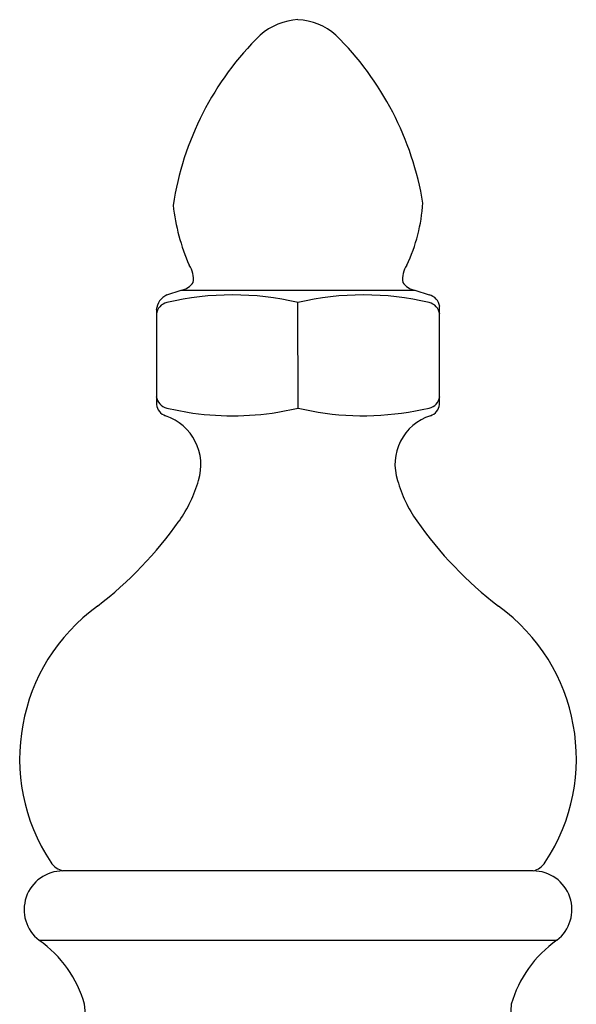
# Model space of a CAD drawing. Units: inches. Extents: x 30.5 to 45.1, y 19 to 27.5.
# Drawn here: x 37.4 to 38.3, y 26 to 27.5 of the extents above; entities that cross this region are included whole.
import ezdxf

# ---------------------------------------------------------------- set-up
doc = ezdxf.new("R2010")
doc.units = ezdxf.units.IN
doc.header["$LTSCALE"] = 1.21
doc.header["$MEASUREMENT"] = 0
doc.layers.get('0').update_dxf_attribs({"linetype": 'CONTINUOUS'})

msp = doc.modelspace()

# ---------------------------------------------------------------- linework, layer by layer
for p, q in [((37.6072, 27.0982), (37.6295, 27.1054)), ((37.6295, 27.1054), (37.9974, 27.1054)), ((37.9974, 27.1054), (38.0197, 27.0982)), ((37.8135, 26.92), (37.8134, 27.086)), ((38.0364, 26.9255), (38.0364, 27.0798)), ((37.5905, 27.0746), (37.5905, 26.9254)), ((37.607, 26.92), (37.6393, 26.9134)), ((37.7817, 26.9134), (37.8135, 26.92)), ((37.8135, 26.92), (37.8452, 26.9134)), ((38.1835, 26.1914), (37.4434, 26.1914)), ((37.4059, 26.0821), (38.2209, 26.0821))]:
    msp.add_line(p, q)
for centre, radius, start, end in [((37.8201, 27.43), 0.1017, 93.7831, 130.5986), ((37.8089, 27.435), 0.0965, 48.3796, 87.3279), ((38.0882, 27.1672), 0.4768, 134.5232, 171.3265), ((37.5351, 27.1643), 0.4814, 9.3881, 45.4152), ((37.9415, 27.2752), 0.3266, 186.3323, 203.5024), ((37.7384, 27.2603), 0.2721, 334.9178, 356.3339), ((37.6145, 27.1241), 0.0344, 349.4205, 37.0957), ((38.0132, 27.1239), 0.0352, 143.4827, 190.0014), ((37.6246, 27.1335), 0.0285, 279.9533, 326.5863), ((38.0023, 27.1335), 0.0285, 213.4139, 260.0059), ((37.6194, 27.0718), 0.0291, 114.8052, 174.4069), ((37.7103, 26.6567), 0.4415, 76.4885, 103.5066), ((37.9166, 26.6565), 0.4417, 76.4966, 103.5083), ((38.0151, 27.0772), 0.0215, 6.8867, 77.7702), ((37.6114, 27.0653), 0.0211, 101.508, 172.9972), ((38.0155, 27.0653), 0.0211, 6.7478, 78.4912), ((37.6116, 26.9408), 0.0213, 186.2637, 257.461), ((37.6114, 26.9281), 0.0211, 187.1475, 252.4916), ((38.0156, 26.9405), 0.021, 281.8571, 353.3406), ((38.0155, 26.9281), 0.0211, 287.539, 352.9128), ((37.7105, 27.3758), 0.4679, 261.2438, 278.7542), ((37.9156, 27.3666), 0.4586, 261.1671, 283.1401), ((37.5788, 26.8304), 0.0818, 342.5345, 71.3133), ((38.0468, 26.8312), 0.0807, 108.0253, 198.2322), ((37.4415, 26.8695), 0.2246, 325.5298, 343.5336), ((38.1778, 26.8657), 0.2161, 196.0687, 214.7752), ((37.1121, 27.1072), 0.6307, 307.7005, 324.6623), ((38.5024, 27.095), 0.6135, 215.0753, 232.5143), ((37.6718, 26.3681), 0.2965, 125.9338, 213.3779), ((37.9551, 26.3681), 0.2965, 326.6131, 54.0682), ((37.4523, 26.2241), 0.0339, 214.2935, 254.7873), ((38.1756, 26.2227), 0.0323, 284.1759, 326.8098), ((37.4433, 26.1304), 0.061, 89.9648, 232.2121), ((38.1836, 26.1304), 0.061, 307.7875, 90.0389), ((37.3018, 25.9322), 0.1825, 15.6243, 55.2189), ((38.325, 25.9322), 0.1825, 124.7768, 164.3776), ((37.3556, 25.9643), 0.1231, 297.9834, 7.9646), ((38.271, 25.9642), 0.123, 171.9711, 242.0587)]:
    msp.add_arc(centre, radius, start, end)

doc.saveas('drawing.dxf')
